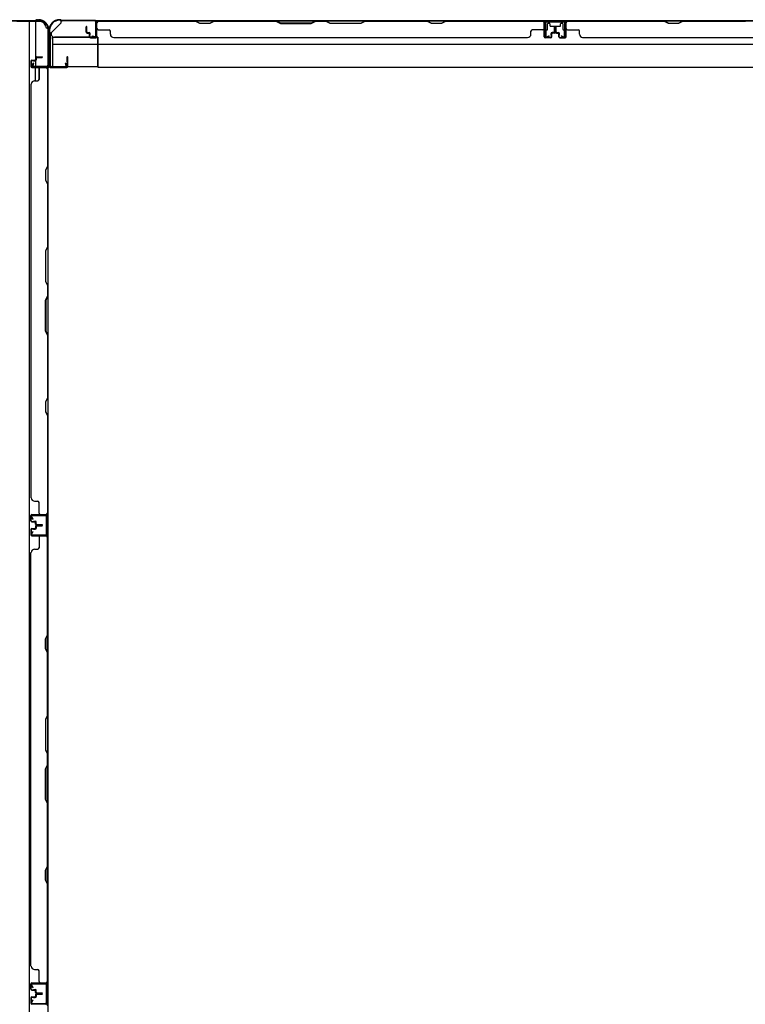
# Model space of a CAD drawing. Extents: x 543 to 20478, y 217 to 14052.
# Drawn here: x 4869 to 5954, y 7407 to 8881 of the extents above; entities that cross this region are included whole.
import ezdxf

# ---------------------------------------------------------------- set-up
doc = ezdxf.new("R2010")
doc.units = 0
doc.header["$LTSCALE"] = 50
doc.header["$MEASUREMENT"] = 0
for name, color, linetype in [('U1', 3, 'CONTINUOUS'), ('上枠', 3, 'CONTINUOUS'), ('下枠', 3, 'CONTINUOUS'), ('下枠側', 1, 'CONTINUOUS'), ('壁パネル', 2, 'CONTINUOUS'), ('柱後', 3, 'CONTINUOUS'), ('間柱', 3, 'CONTINUOUS')]:
    doc.layers.add(name, color=color, linetype=linetype)

msp = doc.modelspace()

# ---------------------------------------------------------------- linework, layer by layer
at = {"layer": 'U1', "color": 2}
for p, q in [((4914.9, 8839.7), (4914.9, 8844.9)), ((4914.9, 8835.7), (4914.9, 8840.9))]:
    msp.add_line(p, q, dxfattribs=at)
at = {"layer": 'U1', "color": 3}
for p, q in [((4918.1, 8854.6), (4986.1, 8854.6)), ((4918.1, 8854.6), (4918.1, 8811.1)), ((4918.1, 8851.6), (4918.1, 8854.6)), ((4918.1, 8844.1), (4986.1, 8844.1)), ((4986.1, 8854.6), (4986.1, 8811.1)), ((4986.1, 8854.6), (4986.1, 8851.6)), ((4918.1, 8814.1), (4918.1, 8811.1)), ((4986.1, 8811.1), (4986.1, 8814.1)), ((4918.1, 8811.1), (4986.1, 8811.1))]:
    msp.add_line(p, q, dxfattribs=at)
at = {"layer": '上枠', "color": 2}
for p, q in [((4929.4, 8880.9), (4928.9, 8880.9)), ((4929.4, 8880.1), (4928.9, 8880.1)), ((4930.3, 8879.9), (4931.3, 8879.4)), ((4930.6, 8880.6), (4931.6, 8880.2)), ((4981.3, 8879.9), (4932.5, 8879.9)), ((4981.3, 8879.1), (4932.5, 8879.1)), ((4983.3, 8856.7), (4983.3, 8877.1)), ((4984.1, 8856.7), (4984.1, 8877.1)), ((4913.1, 8865.1), (4913.1, 8863.6)), ((4913.8, 8861.4), (4913.4, 8862.3)), ((4913.9, 8865.1), (4913.9, 8863.6)), ((4914.6, 8861.7), (4914.1, 8862.7)), ((4914.1, 8860.5), (4914.1, 8812.7)), ((4914.9, 8860.5), (4914.9, 8812.7)), ((4978.1, 8855.9), (4978.2, 8856.7)), ((4978.1, 8855.9), (4982, 8855)), ((4978.2, 8856.7), (4982.1, 8855.8)), ((4937.3, 8815.8), (4938.1, 8815.9)), ((4937.3, 8815.8), (4938.2, 8811.9)), ((4938.1, 8815.9), (4939, 8812)), ((4916.9, 8810.7), (4937.3, 8810.7)), ((4937.3, 8809.9), (4916.9, 8809.9))]:
    msp.add_line(p, q, dxfattribs=at)
at = {"layer": '上枠', "color": 0}
for p, q in [((4912.5, 8810.9), (4912.5, 8828.7)), ((4913.1, 8810.9), (4913.1, 8828.7)), ((4913.7, 8810.9), (4913.7, 8828.7)), ((4939.9, 8824.7), (4939.9, 8817.3)), ((4939.9, 8817.3), (4940.5, 8817.3)), ((4940.5, 8810.9), (4940.5, 8824.7)), ((4940.5, 8817.3), (4940.5, 8824.7)), ((4941.1, 8810.9), (4941.1, 8824.7)), ((4889.1, 8809.9), (4911.5, 8809.9)), ((4889.1, 8809.3), (4889.1, 8809.9)), ((4889.1, 8809.3), (4911.5, 8809.3)), ((4914.7, 8809.9), (4939.5, 8809.9)), ((4914.7, 8809.3), (4939.5, 8809.3))]:
    msp.add_line(p, q, dxfattribs=at)
at = {"layer": '上枠', "color": 2}
for centre, radius, start, end in [((4928.9, 8865.1), 15.8, 90, 180), ((4928.9, 8865.1), 15, 90, 180), ((4929.4, 8878.1), 2.8, 63.4349, 90), ((4929.4, 8878.1), 2, 63.4349, 90), ((4932.5, 8881.9), 2.8, 243.4349, 270), ((4932.5, 8881.9), 2, 243.4349, 270), ((4981.3, 8877.1), 2.8, 0, 90), ((4981.3, 8877.1), 2, 0, 90), ((4915.9, 8863.6), 2.8, 180, 206.5651), ((4912.1, 8860.5), 2, 0, 26.5651), ((4915.9, 8863.6), 2, 180, 206.5651), ((4912.1, 8860.5), 2.8, 0, 26.5651), ((4982.3, 8856.7), 1.8, 260.5377, 0), ((4982.3, 8856.7), 1, 260.5377, 0), ((4916.9, 8812.7), 2.8, 180, 270), ((4916.9, 8812.7), 2, 180, 270), ((4937.3, 8811.7), 1.8, 270, 9.4623), ((4937.3, 8811.7), 1, 270, 9.4623)]:
    msp.add_arc(centre, radius, start, end, dxfattribs=at)
at = {"layer": '上枠', "color": 0}
for centre, radius, start, end in [((4913.1, 8828.7), 0.6, 90, 180), ((4913.1, 8828.7), 0.6, 0, 90), ((4940.5, 8824.7), 0.6, 90, 180), ((4940.5, 8824.7), 0.6, 0, 90), ((4911.5, 8810.9), 1, 270, 0), ((4911.5, 8810.9), 1.6, 270, 0), ((4914.7, 8810.9), 1.6, 180, 270), ((4914.7, 8810.9), 1, 180, 270), ((4939.5, 8810.9), 1, 270, 0), ((4939.5, 8810.9), 1.6, 270, 0)]:
    msp.add_arc(centre, radius, start, end, dxfattribs=at)
at = {"layer": '下枠', "color": 6}
for p, q in [((4916.1, 8861.1), (4931.1, 8876.1)), ((6759.6, 8879.1), (4931.1, 8879.1)), ((4931.1, 8876.1), (4931.1, 8879.1)), ((5686.1, 8879.1), (5654.1, 8879.1)), ((5654.1, 8879.1), (5654.1, 8866.6)), ((5686.1, 8878.1), (5654.1, 8878.1)), ((5658.6, 8866.6), (5658.6, 8874.6)), ((5659.6, 8875.6), (5661.1, 8875.6)), ((5662.1, 8874.6), (5662.1, 8872.1)), ((5678.1, 8872.1), (5678.1, 8874.6)), ((5679.1, 8875.6), (5680.6, 8875.6)), ((5681.6, 8874.6), (5681.6, 8866.6)), ((5686.1, 8866.6), (5686.1, 8879.1)), ((4916.1, 8861.1), (4916.1, 8859.6)), ((5655.1, 8865.6), (5657.6, 8865.6)), ((5663.1, 8871.1), (5677.1, 8871.1)), ((5682.6, 8865.6), (5685.1, 8865.6)), ((4986.1, 8854.6), (4921.1, 8854.6)), ((4986.1, 8810.1), (4986.1, 8854.6)), ((4986.1, 8844.1), (6704.6, 8844.1)), ((4986.1, 8810.1), (6704.6, 8810.1))]:
    msp.add_line(p, q, dxfattribs=at)
for centre, radius, start, end in [((5659.6, 8874.6), 1, 90, 180), ((5661.1, 8874.6), 1, 0, 90), ((5663.1, 8872.1), 1, 180, 270), ((5677.1, 8872.1), 1, 270, 0), ((5679.1, 8874.6), 1, 90, 180), ((5680.6, 8874.6), 1, 0, 90), ((4921.1, 8859.6), 5, 180, 270), ((5655.1, 8866.6), 1, 180, 270), ((5657.6, 8866.6), 1, 270, 0), ((5682.6, 8866.6), 1, 180, 270), ((5685.1, 8866.6), 1, 270, 0)]:
    msp.add_arc(centre, radius, start, end, dxfattribs=at)
at = {"layer": '下枠側'}
for p, q in [((4900.1, 8878.1), (4865.1, 8878.1)), ((4883.6, 8878.1), (4883.6, 5968.1)), ((4893.1, 8878.1), (4893.1, 8811.6)), ((4911.1, 8868.1), (4910.1, 8868.1)), ((4911.1, 8868.1), (4911.1, 5978.1)), ((4893.1, 8817.6), (4893.1, 8811.6)), ((4893.1, 8817.6), (4893.1, 8811.6)), ((4893.1, 8789.3), (4893.1, 8809.1)), ((4898.1, 8791.3), (4898.1, 8809.1)), ((4911.1, 8810.6), (4911.1, 8810.1))]:
    msp.add_line(p, q, dxfattribs=at)
for centre, radius, start, end in [((4900.1, 8870.1), 8, 0, 90), ((4910.1, 8870.1), 2, 180, 270)]:
    msp.add_arc(centre, radius, start, end, dxfattribs=at)
at = {"layer": '壁パネル'}
for p, q in [((4984.3, 8855.4), (4984.3, 8877.4)), ((4984.3, 8874.9), (4984.3, 8877.4)), ((4984.3, 8855.4), (4984.3, 8876.4)), ((5653.8, 8878.9), (4984.8, 8878.9)), ((4984.8, 8855.4), (4984.8, 8878.9)), ((5653.8, 8878.9), (4984.8, 8878.9)), ((4984.8, 8855.4), (4984.8, 8876.4)), ((4986.8, 8878.9), (5132.8, 8878.9)), ((5132.6, 8878.4), (4986.8, 8878.4)), ((5138.6, 8875.4), (5132.6, 8878.4)), ((5132.8, 8878.9), (5138.8, 8875.9)), ((5153.6, 8875.4), (5138.6, 8875.4)), ((5138.8, 8875.9), (5153.4, 8875.9)), ((5153.4, 8875.9), (5159.4, 8878.9)), ((5159.6, 8878.4), (5153.6, 8875.4)), ((5159.4, 8878.9), (5253.5, 8878.9)), ((5253.3, 8878.4), (5159.6, 8878.4)), ((5253.3, 8878.4), (5259.3, 8875.4)), ((5259.5, 8875.9), (5253.5, 8878.9)), ((5259.3, 8875.4), (5305.3, 8875.4)), ((5305.1, 8875.9), (5259.5, 8875.9)), ((5311.1, 8878.9), (5305.1, 8875.9)), ((5305.3, 8875.4), (5311.3, 8878.4)), ((5311.1, 8878.9), (5327.5, 8878.9)), ((5327.3, 8878.4), (5311.3, 8878.4)), ((5333.3, 8875.4), (5327.3, 8878.4)), ((5327.5, 8878.9), (5333.5, 8875.9)), ((5379.3, 8875.4), (5333.3, 8875.4)), ((5333.5, 8875.9), (5379.2, 8875.9)), ((5379.2, 8875.9), (5385.2, 8878.9)), ((5385.3, 8878.4), (5379.3, 8875.4)), ((5385.2, 8878.9), (5479.3, 8878.9)), ((5479.1, 8878.4), (5385.3, 8878.4)), ((5485.1, 8875.4), (5479.1, 8878.4)), ((5479.3, 8878.9), (5485.3, 8875.9)), ((5500.1, 8875.4), (5485.1, 8875.4)), ((5485.3, 8875.9), (5499.9, 8875.9)), ((5499.9, 8875.9), (5505.9, 8878.9)), ((5506.1, 8878.4), (5500.1, 8875.4)), ((5505.9, 8878.9), (5651.8, 8878.9)), ((5651.8, 8878.4), (5506.1, 8878.4)), ((5653.8, 8855.4), (5653.8, 8878.9)), ((5653.8, 8855.4), (5653.8, 8878.9)), ((5653.8, 8855.4), (5653.8, 8876.4)), ((5654.3, 8855.4), (5654.3, 8877.4)), ((5654.3, 8871.9), (5654.3, 8877.4)), ((5654.3, 8855.4), (5654.3, 8877.4)), ((5654.3, 8871.9), (5654.3, 8877.4)), ((5654.3, 8855.4), (5654.3, 8876.4)), ((6354.8, 8878.9), (5685.8, 8878.9)), ((6354.8, 8878.9), (5685.8, 8878.9)), ((5685.8, 8855.4), (5685.8, 8877.4)), ((5685.8, 8871.9), (5685.8, 8877.4)), ((5685.8, 8855.4), (5685.8, 8877.4)), ((5685.8, 8871.9), (5685.8, 8877.4)), ((5685.8, 8855.4), (5685.8, 8876.4)), ((5686.3, 8855.4), (5686.3, 8878.9)), ((5686.3, 8855.4), (5686.3, 8878.9)), ((5686.3, 8855.4), (5686.3, 8876.4)), ((5687.8, 8878.9), (5833.8, 8878.9)), ((5833.6, 8878.4), (5687.8, 8878.4)), ((5839.6, 8875.4), (5833.6, 8878.4)), ((5833.8, 8878.9), (5839.8, 8875.9)), ((5854.6, 8875.4), (5839.6, 8875.4)), ((5839.8, 8875.9), (5854.4, 8875.9)), ((5854.4, 8875.9), (5860.4, 8878.9)), ((5860.6, 8878.4), (5854.6, 8875.4)), ((5860.4, 8878.9), (5954.5, 8878.9)), ((5954.3, 8878.4), (5860.6, 8878.4)), ((4968.8, 8862.4), (4968.8, 8870.4)), ((4968.8, 8862.4), (4968.8, 8870.4)), ((4969.3, 8862.4), (4969.3, 8870.4)), ((4969.3, 8862.4), (4969.3, 8870.4)), ((4969.8, 8862.9), (4969.8, 8870.4)), ((4969.8, 8862.9), (4969.8, 8870.4)), ((4970.3, 8861.4), (4973.3, 8861.4)), ((4970.3, 8861.4), (4973.3, 8861.4)), ((4970.3, 8860.9), (4972.8, 8860.9)), ((4970.3, 8860.9), (4972.8, 8860.9)), ((4970.8, 8861.9), (4973.3, 8861.9)), ((4970.8, 8861.9), (4973.3, 8861.9)), ((4973.8, 8855.4), (4973.8, 8859.9)), ((4973.8, 8855.4), (4973.8, 8859.9)), ((4974.3, 8855.4), (4974.3, 8860.4)), ((4974.3, 8855.4), (4974.3, 8860.4)), ((4974.3, 8857.9), (4974.8, 8857.9)), ((4974.3, 8857.9), (4974.8, 8857.9)), ((4974.8, 8857.9), (4974.8, 8860.4)), ((4974.8, 8857.9), (4974.8, 8860.4)), ((4986.8, 8865.9), (5002.8, 8865.9)), ((5004.8, 8859.4), (5004.8, 8863.9)), ((5633.8, 8859.4), (5633.8, 8863.9)), ((5651.8, 8865.9), (5635.8, 8865.9)), ((5663.8, 8857.9), (5663.8, 8860.4)), ((5663.8, 8857.9), (5663.8, 8860.4)), ((5664.3, 8857.9), (5663.8, 8857.9)), ((5664.3, 8857.9), (5663.8, 8857.9)), ((5664.3, 8855.4), (5664.3, 8860.4)), ((5664.3, 8855.4), (5664.3, 8860.4)), ((5664.8, 8855.4), (5664.8, 8859.9)), ((5664.8, 8855.4), (5664.8, 8859.9)), ((5667.8, 8861.9), (5665.3, 8861.9)), ((5667.8, 8861.9), (5665.3, 8861.9)), ((5668.3, 8861.4), (5665.3, 8861.4)), ((5668.3, 8861.4), (5665.3, 8861.4)), ((5668.3, 8860.9), (5665.8, 8860.9)), ((5668.3, 8860.9), (5665.8, 8860.9)), ((5668.8, 8862.9), (5668.8, 8870.4)), ((5668.8, 8862.9), (5668.8, 8870.4)), ((5669.3, 8862.4), (5669.3, 8870.4)), ((5669.3, 8862.4), (5669.3, 8870.4)), ((5669.8, 8862.4), (5669.8, 8870.4)), ((5669.8, 8862.4), (5669.8, 8870.4)), ((5670.3, 8862.4), (5670.3, 8870.4)), ((5670.3, 8862.4), (5670.3, 8870.4)), ((5670.3, 8862.4), (5670.3, 8870.4)), ((5670.8, 8862.4), (5670.8, 8870.4)), ((5670.8, 8862.4), (5670.8, 8870.4)), ((5671.3, 8862.9), (5671.3, 8870.4)), ((5671.3, 8862.9), (5671.3, 8870.4)), ((5671.8, 8861.4), (5674.8, 8861.4)), ((5671.8, 8861.4), (5674.8, 8861.4)), ((5671.8, 8860.9), (5674.3, 8860.9)), ((5671.8, 8860.9), (5674.3, 8860.9)), ((5672.3, 8861.9), (5674.8, 8861.9)), ((5672.3, 8861.9), (5674.8, 8861.9)), ((5675.3, 8855.4), (5675.3, 8859.9)), ((5675.3, 8855.4), (5675.3, 8859.9)), ((5675.8, 8855.4), (5675.8, 8860.4)), ((5675.8, 8855.4), (5675.8, 8860.4)), ((5675.8, 8857.9), (5676.3, 8857.9)), ((5675.8, 8857.9), (5676.3, 8857.9)), ((5676.3, 8857.9), (5676.3, 8860.4)), ((5676.3, 8857.9), (5676.3, 8860.4)), ((5688.3, 8865.9), (5704.3, 8865.9)), ((5706.3, 8859.4), (5706.3, 8863.9)), ((4975.3, 8854.4), (4983.3, 8854.4)), ((4975.3, 8854.4), (4983.3, 8854.4)), ((4975.3, 8853.9), (4983.3, 8853.9)), ((4975.3, 8853.9), (4983.3, 8853.9)), ((5009.8, 8854.4), (5009.8, 8853.9)), ((5628.8, 8853.9), (5009.8, 8853.9)), ((5628.8, 8854.4), (5628.8, 8853.9)), ((5663.3, 8854.4), (5655.3, 8854.4)), ((5663.3, 8854.4), (5655.3, 8854.4)), ((5663.3, 8854.4), (5655.3, 8854.4)), ((5663.3, 8853.9), (5655.3, 8853.9)), ((5663.3, 8853.9), (5655.3, 8853.9)), ((5663.3, 8853.9), (5655.3, 8853.9)), ((5676.8, 8854.4), (5684.8, 8854.4)), ((5676.8, 8854.4), (5684.8, 8854.4)), ((5676.8, 8854.4), (5684.8, 8854.4)), ((5676.8, 8853.9), (5684.8, 8853.9)), ((5676.8, 8853.9), (5684.8, 8853.9)), ((5676.8, 8853.9), (5684.8, 8853.9)), ((6329.8, 8853.9), (5710.8, 8853.9)), ((5711.3, 8854.4), (5711.3, 8853.9)), ((4886.1, 8818.9), (4886.1, 8810.9)), ((4886.1, 8818.9), (4886.1, 8810.9)), ((4886.1, 8818.9), (4886.1, 8810.9)), ((4886.1, 8818.9), (4886.1, 8810.9)), ((4886.6, 8818.9), (4886.6, 8810.9)), ((4886.6, 8818.9), (4886.6, 8810.9)), ((4886.6, 8818.9), (4886.6, 8810.9)), ((4886.6, 8818.9), (4886.6, 8810.9)), ((4887.6, 8820.4), (4892.1, 8820.4)), ((4887.6, 8820.4), (4892.1, 8820.4)), ((4887.6, 8819.9), (4892.6, 8819.9)), ((4887.6, 8819.9), (4892.6, 8819.9)), ((4890.1, 8819.9), (4890.1, 8819.4)), ((4890.1, 8819.9), (4890.1, 8819.4)), ((4890.1, 8819.4), (4892.6, 8819.4)), ((4890.1, 8819.4), (4892.6, 8819.4)), ((4893.1, 8823.9), (4893.1, 8821.4)), ((4893.1, 8823.9), (4893.1, 8821.4)), ((4893.6, 8823.9), (4893.6, 8820.9)), ((4893.6, 8823.9), (4893.6, 8820.9)), ((4894.1, 8823.4), (4894.1, 8820.9)), ((4894.1, 8823.4), (4894.1, 8820.9)), ((4894.6, 8825.4), (4902.6, 8825.4)), ((4894.6, 8825.4), (4902.6, 8825.4)), ((4894.6, 8824.9), (4902.6, 8824.9)), ((4894.6, 8824.9), (4902.6, 8824.9)), ((4895.1, 8824.4), (4902.6, 8824.4)), ((4895.1, 8824.4), (4902.6, 8824.4)), ((4887.6, 8809.9), (4908.6, 8809.9)), ((4887.6, 8809.9), (4908.6, 8809.9)), ((4887.6, 8809.9), (4909.6, 8809.9)), ((4887.6, 8809.9), (4909.6, 8809.9)), ((4887.6, 8809.4), (4908.6, 8809.4)), ((4887.6, 8809.4), (4908.6, 8809.4)), ((4887.6, 8809.4), (4911.1, 8809.4)), ((4887.6, 8809.4), (4911.1, 8809.4)), ((4898.1, 8807.4), (4898.1, 8791.4)), ((4904, 8809.9), (4909.6, 8809.9)), ((4904, 8809.9), (4909.6, 8809.9)), ((4910.6, 8807.4), (4910.6, 8661.7)), ((4911.1, 8809.4), (4911.1, 8140.4)), ((4911.1, 8809.4), (4911.1, 8140.4)), ((4911.1, 8661.5), (4911.1, 8807.4)), ((4886.1, 8784.4), (4886.1, 8165.4)), ((4886.6, 8784.4), (4886.1, 8784.4)), ((4891.6, 8789.4), (4896.1, 8789.4)), ((4910.6, 8661.7), (4907.6, 8655.7)), ((4907.6, 8655.7), (4907.6, 8640.7)), ((4908.1, 8655.5), (4911.1, 8661.5)), ((4908.1, 8640.9), (4908.1, 8655.5)), ((4907.6, 8640.7), (4910.6, 8634.7)), ((4911.1, 8634.9), (4908.1, 8640.9)), ((4910.6, 8634.7), (4910.6, 8540.9)), ((4911.1, 8540.8), (4911.1, 8634.9)), ((4910.6, 8540.9), (4907.6, 8534.9)), ((4907.6, 8534.9), (4907.6, 8488.9)), ((4908.1, 8534.8), (4911.1, 8540.8)), ((4908.1, 8489.1), (4908.1, 8534.8)), ((4907.6, 8488.9), (4910.6, 8482.9)), ((4911.1, 8483.1), (4908.1, 8489.1)), ((4910.6, 8482.9), (4910.6, 8466.9)), ((4911.1, 8466.8), (4911.1, 8483.1)), ((4907.6, 8460.9), (4910.6, 8466.9)), ((4907.6, 8414.9), (4907.6, 8460.9)), ((4911.1, 8466.8), (4908.1, 8460.8)), ((4908.1, 8460.8), (4908.1, 8415.1)), ((4910.6, 8408.9), (4907.6, 8414.9)), ((4908.1, 8415.1), (4911.1, 8409.1)), ((4910.6, 8408.9), (4910.6, 8315.2)), ((4911.1, 8315), (4911.1, 8409.1)), ((4910.6, 8315.2), (4907.6, 8309.2)), ((4908.1, 8309), (4911.1, 8315)), ((4907.6, 8309.2), (4907.6, 8294.2)), ((4908.1, 8294.4), (4908.1, 8309)), ((4907.6, 8294.2), (4910.6, 8288.2)), ((4911.1, 8288.4), (4908.1, 8294.4)), ((4910.6, 8288.2), (4910.6, 8142.4)), ((4911.1, 8142.4), (4911.1, 8288.4)), ((4891.6, 8160.4), (4896.1, 8160.4)), ((4898.1, 8142.4), (4898.1, 8158.4)), ((4886.1, 8130.9), (4886.1, 8138.9)), ((4886.1, 8130.9), (4886.1, 8138.9)), ((4886.1, 8130.9), (4886.1, 8138.9)), ((4886.6, 8130.9), (4886.6, 8138.9)), ((4886.6, 8130.9), (4886.6, 8138.9)), ((4886.6, 8130.9), (4886.6, 8138.9)), ((4887.6, 8140.4), (4908.6, 8140.4)), ((4887.6, 8140.4), (4908.6, 8140.4)), ((4887.6, 8140.4), (4911.1, 8140.4)), ((4887.6, 8139.9), (4908.6, 8139.9)), ((4887.6, 8139.9), (4908.6, 8139.9)), ((4887.6, 8139.9), (4909.6, 8139.9)), ((4907, 8139.9), (4909.6, 8139.9)), ((4887.6, 8129.9), (4892.6, 8129.9)), ((4887.6, 8129.9), (4892.6, 8129.9)), ((4887.6, 8129.4), (4892.1, 8129.4)), ((4887.6, 8129.4), (4892.1, 8129.4)), ((4890.1, 8130.4), (4892.6, 8130.4)), ((4890.1, 8129.9), (4890.1, 8130.4)), ((4890.1, 8129.9), (4890.1, 8130.4)), ((4890.1, 8130.4), (4892.6, 8130.4)), ((4893.1, 8125.9), (4893.1, 8128.4)), ((4893.1, 8125.9), (4893.1, 8128.4)), ((4893.1, 8122.8), (4893.1, 8120.3)), ((4893.1, 8122.8), (4893.1, 8120.3)), ((4893.6, 8125.9), (4893.6, 8128.9)), ((4893.6, 8125.9), (4893.6, 8128.9)), ((4893.6, 8122.8), (4893.6, 8119.8)), ((4893.6, 8122.8), (4893.6, 8119.8)), ((4894.1, 8126.4), (4894.1, 8128.9)), ((4894.1, 8126.4), (4894.1, 8128.9)), ((4894.1, 8122.3), (4894.1, 8119.8)), ((4894.1, 8122.3), (4894.1, 8119.8)), ((4894.6, 8124.9), (4902.6, 8124.9)), ((4894.6, 8124.9), (4902.6, 8124.9)), ((4894.6, 8124.4), (4902.6, 8124.4)), ((4894.6, 8124.4), (4902.6, 8124.4)), ((4894.6, 8124.3), (4902.6, 8124.3)), ((4894.6, 8124.3), (4902.6, 8124.3)), ((4894.6, 8123.8), (4902.6, 8123.8)), ((4894.6, 8123.8), (4902.6, 8123.8)), ((4895.1, 8125.4), (4902.6, 8125.4)), ((4895.1, 8125.4), (4902.6, 8125.4)), ((4895.1, 8123.3), (4902.6, 8123.3)), ((4895.1, 8123.3), (4902.6, 8123.3)), ((4886.1, 8117.8), (4886.1, 8109.8)), ((4886.1, 8117.8), (4886.1, 8109.8)), ((4886.6, 8117.8), (4886.6, 8109.8)), ((4886.6, 8117.8), (4886.6, 8109.8)), ((4887.6, 8119.3), (4892.1, 8119.3)), ((4887.6, 8119.3), (4892.1, 8119.3)), ((4887.6, 8118.8), (4892.6, 8118.8)), ((4887.6, 8118.8), (4892.6, 8118.8)), ((4887.6, 8108.8), (4908.6, 8108.8)), ((4887.6, 8108.8), (4909.6, 8108.8)), ((4887.6, 8108.3), (4908.6, 8108.3)), ((4887.6, 8108.3), (4911.1, 8108.3)), ((4890.1, 8118.8), (4890.1, 8118.3)), ((4890.1, 8118.8), (4890.1, 8118.3)), ((4890.1, 8118.3), (4892.6, 8118.3)), ((4890.1, 8118.3), (4892.6, 8118.3)), ((4898.1, 8106.3), (4898.1, 8090.3)), ((4907, 8108.8), (4909.6, 8108.8)), ((4910.6, 7960.5), (4910.6, 8106.3)), ((4911.1, 7439.3), (4911.1, 8108.3)), ((4911.1, 7439.3), (4911.1, 8108.3)), ((4911.1, 8106.3), (4911.1, 7960.3)), ((4886.1, 8083.3), (4886.6, 8083.3)), ((4886.1, 7464.3), (4886.1, 8083.3)), ((4891.6, 8088.3), (4896.1, 8088.3)), ((4907.6, 7954.5), (4910.6, 7960.5)), ((4911.1, 7960.3), (4908.1, 7954.3)), ((4907.6, 7939.5), (4907.6, 7954.5)), ((4908.1, 7954.3), (4908.1, 7939.7)), ((4910.6, 7933.5), (4907.6, 7939.5)), ((4908.1, 7939.7), (4911.1, 7933.7)), ((4910.6, 7839.8), (4910.6, 7933.5)), ((4911.1, 7933.7), (4911.1, 7839.6)), ((4910.6, 7839.8), (4907.6, 7833.8)), ((4907.6, 7833.8), (4907.6, 7787.8)), ((4908.1, 7833.6), (4911.1, 7839.6)), ((4908.1, 7788), (4908.1, 7833.6)), ((4907.6, 7787.8), (4910.6, 7781.8)), ((4911.1, 7782), (4908.1, 7788)), ((4910.6, 7765.8), (4910.6, 7781.8)), ((4911.1, 7782), (4911.1, 7765.6)), ((4907.6, 7759.8), (4910.6, 7765.8)), ((4907.6, 7713.8), (4907.6, 7759.8)), ((4911.1, 7765.6), (4908.1, 7759.6)), ((4908.1, 7759.6), (4908.1, 7713.9)), ((4910.6, 7707.8), (4907.6, 7713.8)), ((4908.1, 7713.9), (4911.1, 7707.9)), ((4910.6, 7614), (4910.6, 7707.8)), ((4911.1, 7707.9), (4911.1, 7613.8)), ((4907.6, 7608), (4910.6, 7614)), ((4907.6, 7593), (4907.6, 7608)), ((4911.1, 7613.8), (4908.1, 7607.8)), ((4908.1, 7607.8), (4908.1, 7593.2)), ((4910.6, 7587), (4907.6, 7593)), ((4908.1, 7593.2), (4911.1, 7587.2)), ((4910.6, 7441.3), (4910.6, 7587)), ((4911.1, 7587.2), (4911.1, 7441.3)), ((4886.6, 7464.3), (4886.1, 7464.3)), ((4891.6, 7459.3), (4896.1, 7459.3)), ((4898.1, 7441.3), (4898.1, 7457.3)), ((4886.1, 7429.8), (4886.1, 7437.8)), ((4886.1, 7429.8), (4886.1, 7437.8)), ((4886.1, 7429.8), (4886.1, 7437.8)), ((4886.6, 7429.8), (4886.6, 7437.8)), ((4886.6, 7429.8), (4886.6, 7437.8)), ((4886.6, 7429.8), (4886.6, 7437.8)), ((4887.6, 7439.3), (4908.6, 7439.3)), ((4887.6, 7439.3), (4911.1, 7439.3)), ((4887.6, 7439.3), (4911.1, 7439.3)), ((4887.6, 7438.8), (4908.6, 7438.8)), ((4887.6, 7438.8), (4909.6, 7438.8)), ((4887.6, 7438.8), (4909.6, 7438.8)), ((4887.6, 7428.8), (4892.6, 7428.8)), ((4887.6, 7428.8), (4892.6, 7428.8)), ((4887.6, 7428.3), (4892.1, 7428.3)), ((4887.6, 7428.3), (4892.1, 7428.3)), ((4890.1, 7428.8), (4890.1, 7429.3)), ((4890.1, 7429.3), (4892.6, 7429.3)), ((4890.1, 7429.3), (4892.6, 7429.3)), ((4890.1, 7428.8), (4890.1, 7429.3)), ((4893.6, 7424.8), (4893.6, 7427.8)), ((4893.6, 7424.8), (4893.6, 7427.8)), ((4894.1, 7425.3), (4894.1, 7427.8)), ((4894.1, 7425.3), (4894.1, 7427.8)), ((4904, 7438.8), (4909.6, 7438.8)), ((4904, 7438.8), (4909.6, 7438.8)), ((4886.1, 7416.8), (4886.1, 7408.8)), ((4886.1, 7416.8), (4886.1, 7408.8)), ((4886.6, 7416.8), (4886.6, 7408.8)), ((4886.6, 7416.8), (4886.6, 7408.8)), ((4887.6, 7418.3), (4892.1, 7418.3)), ((4887.6, 7418.3), (4892.1, 7418.3)), ((4887.6, 7417.8), (4892.6, 7417.8)), ((4887.6, 7417.8), (4892.6, 7417.8)), ((4890.1, 7417.8), (4890.1, 7417.3)), ((4890.1, 7417.8), (4890.1, 7417.3)), ((4890.1, 7417.3), (4892.6, 7417.3)), ((4890.1, 7417.3), (4892.6, 7417.3)), ((4893.1, 7424.8), (4893.1, 7427.3)), ((4893.1, 7424.8), (4893.1, 7427.3)), ((4893.1, 7421.8), (4893.1, 7419.3)), ((4893.1, 7421.8), (4893.1, 7419.3)), ((4893.6, 7421.8), (4893.6, 7418.8)), ((4893.6, 7421.8), (4893.6, 7418.8)), ((4894.1, 7421.3), (4894.1, 7418.8)), ((4894.1, 7421.3), (4894.1, 7418.8)), ((4894.6, 7423.8), (4902.6, 7423.8)), ((4894.6, 7423.8), (4902.6, 7423.8)), ((4894.6, 7423.3), (4902.6, 7423.3)), ((4894.6, 7423.3), (4902.6, 7423.3)), ((4894.6, 7423.3), (4902.6, 7423.3)), ((4894.6, 7423.3), (4902.6, 7423.3)), ((4894.6, 7422.8), (4902.6, 7422.8)), ((4894.6, 7422.8), (4902.6, 7422.8)), ((4895.1, 7424.3), (4902.6, 7424.3)), ((4895.1, 7424.3), (4902.6, 7424.3)), ((4895.1, 7422.3), (4902.6, 7422.3)), ((4895.1, 7422.3), (4902.6, 7422.3)), ((4887.6, 7407.8), (4908.6, 7407.8)), ((4887.6, 7407.8), (4909.6, 7407.8)), ((4907, 7407.8), (4909.6, 7407.8))]:
    msp.add_line(p, q, dxfattribs=at)
for centre, radius, start, end in [((4986.8, 8876.4), 2.5, 90, 180), ((4985.8, 8877.4), 1.5, 131.8103, 180), ((4986.8, 8876.4), 2, 90, 180), ((5476.4, 8877.8), 0.6, 63.4349, 90), ((5651.8, 8876.4), 2.5, 0, 90), ((5651.8, 8876.4), 2, 0, 90), ((5652.8, 8877.4), 1.5, 0, 48.1897), ((5652.8, 8877.4), 1.5, 0, 48.1897), ((5688.3, 8876.4), 2.5, 90, 180), ((5687.3, 8877.4), 1.5, 131.8103, 180), ((5687.3, 8877.4), 1.5, 131.8103, 180), ((5688.3, 8876.4), 2, 90, 180), ((4969.3, 8870.4), 0.5, 0, 180), ((4969.3, 8870.4), 0.5, 0, 180), ((4970.3, 8862.4), 1.5, 180, 270), ((4970.3, 8862.4), 1.5, 180, 270), ((4970.8, 8862.9), 1.5, 180, 270), ((4970.8, 8862.9), 1.5, 180, 270), ((4970.3, 8862.4), 1, 180, 270), ((4970.3, 8862.4), 1, 180, 270), ((4970.8, 8862.9), 1, 180, 270), ((4970.8, 8862.9), 1, 180, 270), ((4972.8, 8859.9), 1.5, 0, 90), ((4972.8, 8859.9), 1.5, 0, 90), ((4972.8, 8859.9), 1, 0, 90), ((4972.8, 8859.9), 1, 0, 90), ((4973.3, 8860.4), 1.5, 0, 90), ((4973.3, 8860.4), 1.5, 0, 90), ((4973.3, 8860.4), 1, 0, 90), ((4973.3, 8860.4), 1, 0, 90), ((4986.8, 8867.9), 2, 180, 270), ((5002.8, 8863.9), 2, 0, 90), ((5009.8, 8859.4), 5, 180, 270), ((5628.8, 8859.4), 5, 270, 0), ((5635.8, 8863.9), 2, 90, 180), ((5651.8, 8867.9), 2, 270, 0), ((5651.8, 8867.9), 2, 270, 0), ((5665.3, 8860.4), 1.5, 90, 180), ((5665.3, 8860.4), 1.5, 90, 180), ((5665.3, 8860.4), 1, 90, 180), ((5665.8, 8859.9), 1.5, 90, 180), ((5665.3, 8860.4), 1, 90, 180), ((5665.8, 8859.9), 1.5, 90, 180), ((5665.8, 8859.9), 1, 90, 180), ((5665.8, 8859.9), 1, 90, 180), ((5667.8, 8862.9), 1.5, 270, 0), ((5667.8, 8862.9), 1, 270, 0), ((5667.8, 8862.9), 1.5, 270, 0), ((5667.8, 8862.9), 1, 270, 0), ((5668.3, 8862.4), 1.5, 270, 0), ((5668.3, 8862.4), 1, 270, 0), ((5668.3, 8862.4), 1.5, 270, 0), ((5668.3, 8862.4), 1, 270, 0), ((5669.3, 8870.4), 0.5, 0, 180), ((5669.3, 8870.4), 0.5, 0, 180), ((5670.8, 8870.4), 0.5, 0, 180), ((5670.8, 8870.4), 0.5, 0, 180), ((5671.8, 8862.4), 1.5, 180, 270), ((5671.8, 8862.4), 1.5, 180, 270), ((5672.3, 8862.9), 1.5, 180, 270), ((5672.3, 8862.9), 1.5, 180, 270), ((5671.8, 8862.4), 1, 180, 270), ((5671.8, 8862.4), 1, 180, 270), ((5672.3, 8862.9), 1, 180, 270), ((5672.3, 8862.9), 1, 180, 270), ((5674.3, 8859.9), 1.5, 0, 90), ((5674.3, 8859.9), 1.5, 0, 90), ((5674.3, 8859.9), 1, 0, 90), ((5674.3, 8859.9), 1, 0, 90), ((5674.8, 8860.4), 1.5, 0, 90), ((5674.8, 8860.4), 1.5, 0, 90), ((5674.8, 8860.4), 1, 0, 90), ((5674.8, 8860.4), 1, 0, 90), ((5688.3, 8867.9), 2, 180, 270), ((5688.3, 8867.9), 2, 180, 270), ((5704.3, 8863.9), 2, 0, 90), ((5711.3, 8859.4), 5, 180, 270), ((4975.3, 8855.4), 1.5, 180, 270), ((4975.3, 8855.4), 1.5, 180, 270), ((4975.3, 8855.4), 1, 180, 270), ((4975.3, 8855.4), 1, 180, 270), ((4983.3, 8855.4), 1.5, 270, 0), ((4983.3, 8855.4), 1, 270, 0), ((4983.3, 8855.4), 1.5, 270, 0), ((4983.3, 8855.4), 1, 270, 0), ((5655.3, 8855.4), 1.5, 180, 270), ((5655.3, 8855.4), 1.5, 180, 270), ((5655.3, 8855.4), 1.5, 180, 270), ((5655.3, 8855.4), 1, 180, 270), ((5655.3, 8855.4), 1, 180, 270), ((5655.3, 8855.4), 1, 180, 270), ((5663.3, 8855.4), 1.5, 270, 0), ((5663.3, 8855.4), 1, 270, 0), ((5663.3, 8855.4), 1.5, 270, 0), ((5663.3, 8855.4), 1, 270, 0), ((5676.8, 8855.4), 1.5, 180, 270), ((5676.8, 8855.4), 1.5, 180, 270), ((5676.8, 8855.4), 1, 180, 270), ((5676.8, 8855.4), 1, 180, 270), ((5684.8, 8855.4), 1.5, 270, 0), ((5684.8, 8855.4), 1, 270, 0), ((5684.8, 8855.4), 1.5, 270, 0), ((5684.8, 8855.4), 1, 270, 0), ((5684.8, 8855.4), 1.5, 270, 0), ((5684.8, 8855.4), 1, 270, 0), ((4887.6, 8818.9), 1.5, 90, 180), ((4887.6, 8818.9), 1.5, 90, 180), ((4887.6, 8818.9), 1, 90, 180), ((4887.6, 8818.9), 1, 90, 180), ((4892.1, 8821.4), 1, 270, 0), ((4892.1, 8821.4), 1.5, 270, 0), ((4892.1, 8821.4), 1, 270, 0), ((4892.1, 8821.4), 1.5, 270, 0), ((4892.6, 8820.9), 1, 270, 0), ((4892.6, 8820.9), 1.5, 270, 0), ((4892.6, 8820.9), 1, 270, 0), ((4892.6, 8820.9), 1.5, 270, 0), ((4894.6, 8823.9), 1.5, 90, 180), ((4894.6, 8823.9), 1.5, 90, 180), ((4894.6, 8823.9), 1, 90, 180), ((4895.1, 8823.4), 1.5, 90, 180), ((4894.6, 8823.9), 1, 90, 180), ((4895.1, 8823.4), 1.5, 90, 180), ((4895.1, 8823.4), 1, 90, 180), ((4895.1, 8823.4), 1, 90, 180), ((4902.6, 8824.9), 0.5, 270, 90), ((4902.6, 8824.9), 0.5, 270, 90), ((4887.6, 8810.9), 1.5, 180, 270), ((4887.6, 8810.9), 1.5, 180, 270), ((4887.6, 8810.9), 1.5, 180, 270), ((4887.6, 8810.9), 1.5, 180, 270), ((4887.6, 8810.9), 1, 180, 270), ((4887.6, 8810.9), 1, 180, 270), ((4887.6, 8810.9), 1, 180, 270), ((4887.6, 8810.9), 1, 180, 270), ((4900.1, 8807.4), 2, 90, 180), ((4908.6, 8807.4), 2.5, 0, 90), ((4908.6, 8807.4), 2, 0, 90), ((4909.6, 8808.4), 1.5, 41.8103, 90), ((4909.6, 8808.4), 1.5, 41.8103, 90), ((4891.6, 8784.4), 5, 90, 180), ((4896.1, 8791.4), 2, 270, 0), ((4910, 8632.1), 0.6, 0, 26.5651), ((4891.6, 8165.4), 5, 180, 270), ((4896.1, 8158.4), 2, 0, 90), ((4887.6, 8138.9), 1.5, 90, 180), ((4887.6, 8138.9), 1.5, 90, 180), ((4887.6, 8138.9), 1.5, 90, 180), ((4887.6, 8138.9), 1, 90, 180), ((4887.6, 8138.9), 1, 90, 180), ((4887.6, 8138.9), 1, 90, 180), ((4900.1, 8142.4), 2, 180, 270), ((4908.6, 8142.4), 2.5, 270, 0), ((4908.6, 8142.4), 2, 270, 0), ((4909.6, 8141.4), 1.5, 270, 318.1897), ((4887.6, 8130.9), 1.5, 180, 270), ((4887.6, 8130.9), 1.5, 180, 270), ((4887.6, 8130.9), 1, 180, 270), ((4887.6, 8130.9), 1, 180, 270), ((4892.1, 8128.4), 1.5, 0, 90), ((4892.1, 8128.4), 1.5, 0, 90), ((4892.1, 8128.4), 1, 0, 90), ((4892.1, 8128.4), 1, 0, 90), ((4892.1, 8120.3), 1, 270, 0), ((4892.1, 8120.3), 1.5, 270, 0), ((4892.1, 8120.3), 1, 270, 0), ((4892.1, 8120.3), 1.5, 270, 0), ((4892.6, 8128.9), 1.5, 0, 90), ((4892.6, 8128.9), 1.5, 0, 90), ((4892.6, 8128.9), 1, 0, 90), ((4892.6, 8128.9), 1, 0, 90), ((4894.6, 8125.9), 1.5, 180, 270), ((4894.6, 8125.9), 1.5, 180, 270), ((4894.6, 8122.8), 1.5, 90, 180), ((4894.6, 8122.8), 1.5, 90, 180), ((4895.1, 8126.4), 1.5, 180, 270), ((4895.1, 8126.4), 1.5, 180, 270), ((4894.6, 8125.9), 1, 180, 270), ((4894.6, 8125.9), 1, 180, 270), ((4894.6, 8122.8), 1, 90, 180), ((4895.1, 8122.3), 1.5, 90, 180), ((4894.6, 8122.8), 1, 90, 180), ((4895.1, 8122.3), 1.5, 90, 180), ((4895.1, 8126.4), 1, 180, 270), ((4895.1, 8126.4), 1, 180, 270), ((4895.1, 8122.3), 1, 90, 180), ((4895.1, 8122.3), 1, 90, 180), ((4902.6, 8124.9), 0.5, 270, 90), ((4902.6, 8124.9), 0.5, 270, 90), ((4902.6, 8123.8), 0.5, 270, 90), ((4902.6, 8123.8), 0.5, 270, 90), ((4887.6, 8117.8), 1.5, 90, 180), ((4887.6, 8117.8), 1.5, 90, 180), ((4887.6, 8109.8), 1.5, 180, 270), ((4887.6, 8109.8), 1.5, 180, 270), ((4887.6, 8117.8), 1, 90, 180), ((4887.6, 8117.8), 1, 90, 180), ((4887.6, 8109.8), 1, 180, 270), ((4887.6, 8109.8), 1, 180, 270), ((4892.6, 8119.8), 1, 270, 0), ((4892.6, 8119.8), 1.5, 270, 0), ((4892.6, 8119.8), 1, 270, 0), ((4892.6, 8119.8), 1.5, 270, 0), ((4900.1, 8106.3), 2, 90, 180), ((4908.6, 8106.3), 2.5, 0, 90), ((4908.6, 8106.3), 2, 0, 90), ((4909.6, 8107.3), 1.5, 41.8103, 90), ((4891.6, 8083.3), 5, 90, 180), ((4896.1, 8090.3), 2, 270, 0), ((4910, 7616.7), 0.6, 333.4349, 0), ((4891.6, 7464.3), 5, 180, 270), ((4896.1, 7457.3), 2, 0, 90), ((4887.6, 7437.8), 1.5, 90, 180), ((4887.6, 7437.8), 1.5, 90, 180), ((4887.6, 7437.8), 1.5, 90, 180), ((4887.6, 7429.8), 1.5, 180, 270), ((4887.6, 7429.8), 1.5, 180, 270), ((4887.6, 7437.8), 1, 90, 180), ((4887.6, 7437.8), 1, 90, 180), ((4887.6, 7437.8), 1, 90, 180), ((4887.6, 7429.8), 1, 180, 270), ((4887.6, 7429.8), 1, 180, 270), ((4892.1, 7427.3), 1.5, 0, 90), ((4892.1, 7427.3), 1.5, 0, 90), ((4892.1, 7427.3), 1, 0, 90), ((4892.1, 7427.3), 1, 0, 90), ((4892.6, 7427.8), 1.5, 0, 90), ((4892.6, 7427.8), 1.5, 0, 90), ((4892.6, 7427.8), 1, 0, 90), ((4892.6, 7427.8), 1, 0, 90), ((4900.1, 7441.3), 2, 180, 270), ((4900.1, 7441.3), 2, 180, 270), ((4908.6, 7441.3), 2, 270, 0), ((4908.6, 7441.3), 2.5, 270, 0), ((4909.6, 7440.3), 1.5, 270, 318.1897), ((4909.6, 7440.3), 1.5, 270, 318.1897), ((4887.6, 7416.8), 1.5, 90, 180), ((4887.6, 7416.8), 1.5, 90, 180), ((4887.6, 7416.8), 1, 90, 180), ((4887.6, 7416.8), 1, 90, 180), ((4892.1, 7419.3), 1, 270, 0), ((4892.1, 7419.3), 1.5, 270, 0), ((4892.1, 7419.3), 1, 270, 0), ((4892.1, 7419.3), 1.5, 270, 0), ((4892.6, 7418.8), 1, 270, 0), ((4892.6, 7418.8), 1.5, 270, 0), ((4892.6, 7418.8), 1, 270, 0), ((4892.6, 7418.8), 1.5, 270, 0), ((4894.6, 7424.8), 1.5, 180, 270), ((4894.6, 7424.8), 1.5, 180, 270), ((4894.6, 7421.8), 1.5, 90, 180), ((4894.6, 7421.8), 1.5, 90, 180), ((4895.1, 7425.3), 1.5, 180, 270), ((4895.1, 7425.3), 1.5, 180, 270), ((4894.6, 7424.8), 1, 180, 270), ((4894.6, 7424.8), 1, 180, 270), ((4894.6, 7421.8), 1, 90, 180), ((4895.1, 7421.3), 1.5, 90, 180), ((4894.6, 7421.8), 1, 90, 180), ((4895.1, 7421.3), 1.5, 90, 180), ((4895.1, 7425.3), 1, 180, 270), ((4895.1, 7425.3), 1, 180, 270), ((4895.1, 7421.3), 1, 90, 180), ((4895.1, 7421.3), 1, 90, 180), ((4902.6, 7423.8), 0.5, 270, 90), ((4902.6, 7423.8), 0.5, 270, 90), ((4902.6, 7422.8), 0.5, 270, 90), ((4902.6, 7422.8), 0.5, 270, 90), ((4887.6, 7408.8), 1.5, 180, 270), ((4887.6, 7408.8), 1.5, 180, 270), ((4887.6, 7408.8), 1, 180, 270), ((4887.6, 7408.8), 1, 180, 270), ((4908.6, 7405.3), 2.5, 0, 90), ((4909.6, 7406.3), 1.5, 41.8103, 90)]:
    msp.add_arc(centre, radius, start, end, dxfattribs=at)
at = {"layer": '柱後'}
for p, q in [((4844.9, 8879.9), (4892.6, 8879.9)), ((4844.9, 8879.1), (4892.6, 8879.1)), ((4894.5, 8880.6), (4893.5, 8880.2)), ((4894.8, 8879.9), (4893.8, 8879.4)), ((4895.7, 8880.9), (4897.3, 8880.9)), ((4897.3, 8880.1), (4895.7, 8880.1)), ((4911.3, 8860.5), (4911.3, 8812.7)), ((4912, 8862.7), (4911.6, 8861.7)), ((4912.1, 8860.5), (4912.1, 8812.7)), ((4912.3, 8865.1), (4912.3, 8863.6)), ((4912.8, 8862.3), (4912.3, 8861.4)), ((4913.1, 8863.6), (4913.1, 8865.1)), ((4889.1, 8815.6), (4888.1, 8812.2)), ((4889.8, 8815.4), (4888.9, 8812)), ((4909.3, 8810.7), (4889.9, 8810.7)), ((4909.3, 8809.9), (4889.9, 8809.9))]:
    msp.add_line(p, q, dxfattribs=at)
for centre, radius, start, end in [((4892.6, 8881.9), 2, 270, 296.5651), ((4892.6, 8881.9), 2.8, 270, 296.5651), ((4895.7, 8878.1), 2.8, 90, 116.5651), ((4895.7, 8878.1), 2, 90, 116.5651), ((4897.3, 8865.1), 15.8, 0, 90), ((4897.3, 8865.1), 15, 0, 90), ((4914.1, 8860.5), 2.8, 153.4349, 180), ((4910.3, 8863.6), 2, 333.4349, 0), ((4914.1, 8860.5), 2, 153.4349, 180), ((4910.3, 8863.6), 2.8, 333.4349, 0), ((4889.5, 8815.5), 0.4, 344.5154, 164.5154), ((4909.3, 8812.7), 2.8, 270, 0), ((4909.3, 8812.7), 2, 270, 0), ((4889.9, 8811.7), 1.8, 164.5154, 270), ((4889.9, 8811.7), 1, 164.5154, 270)]:
    msp.add_arc(centre, radius, start, end, dxfattribs=at)
at = {"layer": '間柱'}
for p, q in [((5655, 8856.1), (5654.6, 8876.1)), ((5655.6, 8876.1), (5656, 8856.1)), ((5656.6, 8878.1), (5683.5, 8878.1)), ((5683.5, 8877.1), (5656.6, 8877.1)), ((5684.1, 8856.1), (5684.5, 8876.1)), ((5685.5, 8876.1), (5685.1, 8856.1)), ((5657.5, 8855.3), (5660.6, 8857)), ((5660.6, 8857), (5661.1, 8856.1)), ((5679.1, 8856.1), (5679.6, 8857)), ((5679.6, 8857), (5682.6, 8855.3)), ((5661.1, 8856.1), (5658, 8854.4)), ((5682.1, 8854.4), (5679.1, 8856.1)), ((4888.1, 8133.1), (4886.3, 8136.2)), ((4887.2, 8136.7), (4888.9, 8133.6)), ((4888, 8139.2), (4908, 8139.6)), ((4908, 8138.6), (4888, 8138.2)), ((4909.1, 8110.7), (4909.1, 8137.6)), ((4910.1, 8137.6), (4910.1, 8110.7)), ((4888.9, 8133.6), (4888.1, 8133.1)), ((4886.3, 8112.1), (4888.1, 8115.1)), ((4888.9, 8114.6), (4887.2, 8111.6)), ((4888, 8110.1), (4908, 8109.7)), ((4908, 8108.7), (4888, 8109.1)), ((4888.1, 8115.1), (4888.9, 8114.6)), ((4888.1, 7432.1), (4886.3, 7435.2)), ((4887.2, 7435.7), (4888.9, 7432.6)), ((4888, 7438.2), (4908, 7438.6)), ((4908, 7437.6), (4888, 7437.2)), ((4888.9, 7432.6), (4888.1, 7432.1)), ((4909.1, 7409.7), (4909.1, 7436.6)), ((4910.1, 7436.6), (4910.1, 7409.7)), ((4886.3, 7411.1), (4888.1, 7414.1)), ((4888.9, 7413.6), (4887.2, 7410.6)), ((4888.1, 7414.1), (4888.9, 7413.6)), ((4888, 7409.1), (4908, 7408.7)), ((4908, 7407.7), (4888, 7408.1))]:
    msp.add_line(p, q, dxfattribs=at)
for centre, radius, start, end in [((5656.6, 8876.1), 2, 90, 181.1935), ((5656.6, 8876.1), 1, 90, 181.1935), ((5683.5, 8876.1), 2, 358.8065, 90), ((5683.5, 8876.1), 1, 358.8065, 90), ((5657, 8856.1), 2, 181.1935, 299.6631), ((5657, 8856.1), 1, 181.1935, 299.6631), ((5683.1, 8856.1), 2, 240.3369, 358.8065), ((5683.1, 8856.1), 1, 240.3369, 358.8065), ((4888.1, 8137.2), 2, 91.1935, 209.6631), ((4888.1, 8137.2), 1, 91.1935, 209.6631), ((4908.1, 8137.6), 2, 360, 91.1935), ((4908.1, 8137.6), 1, 360, 91.1935), ((4888.1, 8111.1), 2, 150.3369, 268.8065), ((4888.1, 8111.1), 1, 150.3369, 268.8065), ((4908.1, 8110.7), 1, 268.8065, 0), ((4908.1, 8110.7), 2, 268.8065, 0), ((4888.1, 7436.2), 2, 91.1935, 209.6631), ((4888.1, 7436.2), 1, 91.1935, 209.6631), ((4908.1, 7436.6), 2, 360, 91.1935), ((4908.1, 7436.6), 1, 360, 91.1935), ((4888.1, 7410.1), 2, 150.3369, 268.8065), ((4888.1, 7410.1), 1, 150.3369, 268.8065), ((4908.1, 7409.7), 1, 268.8065, 0), ((4908.1, 7409.7), 2, 268.8065, 0)]:
    msp.add_arc(centre, radius, start, end, dxfattribs=at)

doc.saveas('drawing.dxf')
